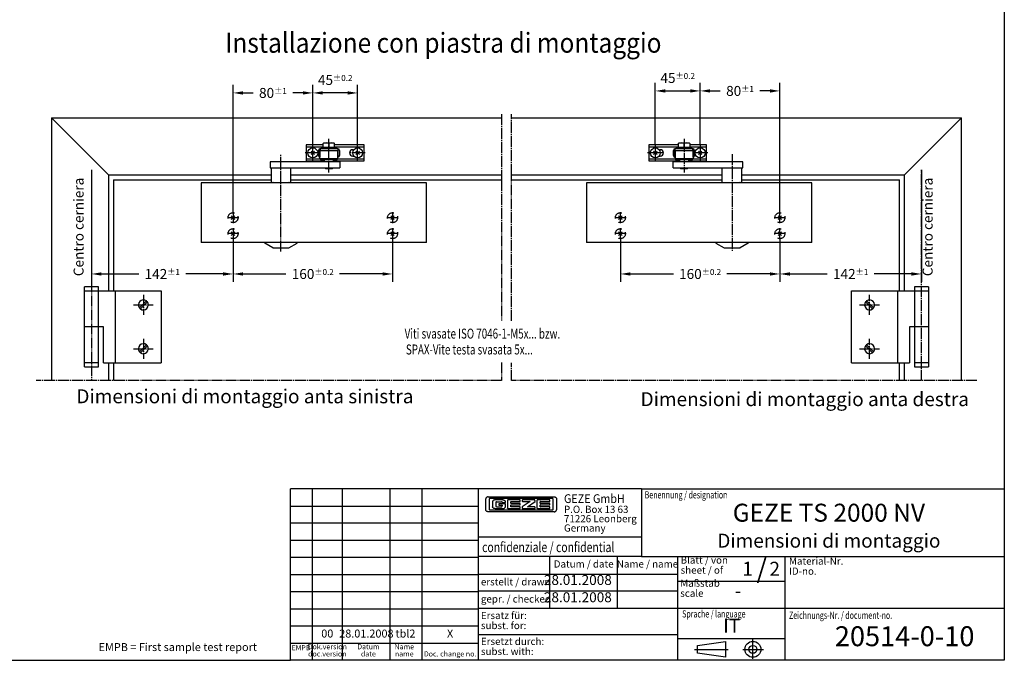
# Model space of a CAD drawing. Units: inches. Extents: x -973 to -563, y 5942 to 6228.
# Drawn here: x -810 to -563, y 5942 to 6103 of the extents above; entities that cross this region are included whole.
import ezdxf

# ---------------------------------------------------------------- set-up
doc = ezdxf.new("R2010")
doc.units = ezdxf.units.IN
for name, pattern in [('DASH_CENTER', [14, 11, -1, 1, -1]), ('DOT_CENTER', [14, 12, -1, 0, -1]), ('LONG_DASHED', [15, 10, -5])]:
    doc.linetypes.add(name, pattern=pattern)
doc.layers.add('1', color=7, linetype='Continuous')
doc.styles.add('CONVERTER_11', font='txt.shx', dxfattribs={"width": 0.9})
doc.styles.add('CONVERTER_13', font='txt.shx', dxfattribs={"width": 0.72})
doc.styles.add('CONVERTER_14', font='txt.shx', dxfattribs={"width": 0.765})
doc.styles.add('CONVERTER_15', font='txt.shx', dxfattribs={"width": 0.54})
doc.styles.add('CONVERTER_16', font='txt.shx', dxfattribs={"width": 0.666963})
doc.styles.add('CONVERTER_17', font='txt.shx', dxfattribs={"width": 0.81})
doc.dimstyles.new('ME10_DIM_10', dxfattribs={"dimtxt": 10, "dimasz": 10, "dimexe": 8, "dimexo": 0, "dimgap": 8, "dimtad": 1, "dimdsep": 46, "dimtxsty": 'CONVERTER_11', "dimsah": 1, "dimcen": 0.09, "dimclrd": 3, "dimclre": 3, "dimclrt": 3, "dimadec": 0, "dimazin": 0, "dimtol": 1, "dimtp": 1, "dimtm": 1, "dimtfac": 0.6, "dimtdec": 0, "dimtmove": 0, "dimatfit": 3, "dimfxl": 1, "dimtolj": 1, "dimtzin": 0, "dimarcsym": 0})
doc.dimstyles.new('ME10_DIM_12', dxfattribs={"dimtxt": 10, "dimasz": 10, "dimexe": 8, "dimexo": 0, "dimgap": 8, "dimtad": 1, "dimdsep": 46, "dimtxsty": 'CONVERTER_11', "dimsah": 1, "dimcen": 0.09, "dimclrd": 3, "dimclre": 3, "dimclrt": 3, "dimadec": 0, "dimazin": 0, "dimtol": 1, "dimtp": 1, "dimtm": 1, "dimtfac": 0.6, "dimtdec": 0, "dimtmove": 0, "dimatfit": 3, "dimfxl": 1, "dimtolj": 1, "dimtzin": 0, "dimarcsym": 0})
doc.dimstyles.new('ME10_DIM_13', dxfattribs={"dimtxt": 10, "dimasz": 10, "dimexe": 8, "dimexo": 0, "dimgap": 8, "dimtad": 1, "dimdsep": 46, "dimtxsty": 'CONVERTER_11', "dimsah": 1, "dimcen": 0.09, "dimclrd": 3, "dimclre": 3, "dimclrt": 3, "dimadec": 0, "dimazin": 0, "dimtol": 1, "dimtp": 0.2, "dimtm": 0.2, "dimtfac": 0.6, "dimtdec": 1, "dimtmove": 0, "dimatfit": 3, "dimfxl": 1, "dimtolj": 1, "dimtzin": 0, "dimarcsym": 0})
doc.dimstyles.new('ME10_DIM_14', dxfattribs={"dimtxt": 10, "dimasz": 10, "dimexe": 8, "dimexo": 0, "dimgap": 8, "dimtad": 1, "dimdsep": 46, "dimtxsty": 'CONVERTER_11', "dimsah": 1, "dimcen": 0.09, "dimclrd": 3, "dimclre": 3, "dimclrt": 3, "dimadec": 0, "dimazin": 0, "dimtol": 1, "dimtp": 1, "dimtm": 1, "dimtfac": 0.6, "dimtdec": 0, "dimtmove": 0, "dimatfit": 3, "dimfxl": 1, "dimtolj": 1, "dimtzin": 0, "dimarcsym": 0})
doc.dimstyles.new('ME10_DIM_15', dxfattribs={"dimtxt": 10, "dimasz": 10, "dimexe": 8, "dimexo": 0, "dimgap": 8, "dimtad": 1, "dimdsep": 46, "dimtxsty": 'CONVERTER_11', "dimsah": 1, "dimcen": 0.09, "dimclrd": 3, "dimclre": 3, "dimclrt": 3, "dimadec": 0, "dimazin": 0, "dimtol": 1, "dimtp": 0.2, "dimtm": 0.2, "dimtfac": 0.6, "dimtdec": 1, "dimtmove": 0, "dimatfit": 3, "dimfxl": 1, "dimtolj": 1, "dimtzin": 0, "dimarcsym": 0})
doc.dimstyles.new('ME10_DIM_16', dxfattribs={"dimtxt": 10, "dimasz": 10, "dimexe": 8, "dimexo": 0, "dimgap": 8, "dimtad": 1, "dimdsep": 46, "dimtxsty": 'CONVERTER_11', "dimsah": 1, "dimcen": 0.09, "dimclrd": 3, "dimclre": 3, "dimclrt": 3, "dimadec": 0, "dimazin": 0, "dimtol": 1, "dimtp": 1, "dimtm": 1, "dimtfac": 0.6, "dimtdec": 0, "dimtmove": 0, "dimatfit": 3, "dimfxl": 1, "dimtolj": 1, "dimtzin": 0, "dimarcsym": 0})
doc.dimstyles.new('ME10_DIM_17', dxfattribs={"dimtxt": 10, "dimasz": 10, "dimexe": 8, "dimexo": 0, "dimgap": 8, "dimtad": 1, "dimdsep": 46, "dimtxsty": 'CONVERTER_11', "dimsah": 1, "dimcen": 0.09, "dimclrd": 3, "dimclre": 3, "dimclrt": 3, "dimadec": 0, "dimazin": 0, "dimtol": 1, "dimtp": 0.2, "dimtm": 0.2, "dimtfac": 0.6, "dimtdec": 1, "dimtmove": 0, "dimatfit": 3, "dimfxl": 1, "dimtolj": 1, "dimtzin": 0, "dimarcsym": 0})

# ---------------------------------------------------------------- blocks, each defined once
blk = doc.blocks.new('a3kl', base_point=(-972.66, 5942.44))
at = {"color": 2, "linetype": 'Continuous'}
for p, q in [((-562.66, 6228.44), (-562.66, 5942.44)), ((-562.66, 5985.44), (-562.66, 5942.44)), ((-562.66, 5942.44), (-741.66, 5942.44))]:
    blk.add_line(p, q, dxfattribs=at)
at = {"color": 1, "linetype": 'Continuous'}
for p, q in [((-741.66, 5942.44), (-741.66, 5985.44)), ((-653.66, 5985.44), (-741.66, 5985.44)), ((-741.66, 5942.44), (-741.66, 5985.44)), ((-741.66, 5942.44), (-741.66, 5985.44)), ((-694.66, 5985.44), (-694.66, 5973.44)), ((-653.66, 5985.44), (-562.66, 5985.44)), ((-653.66, 5985.44), (-653.66, 5981.42)), ((-653.66, 5981.42), (-653.66, 5973.44)), ((-694.66, 5973.44), (-694.66, 5948.31)), ((-694.66, 5973.44), (-653.66, 5973.44)), ((-694.66, 5972.44), (-694.66, 5972.54)), ((-653.66, 5973.44), (-653.66, 5968.44)), ((-653.66, 5968.44), (-694.66, 5968.44)), ((-653.66, 5968.44), (-644.66, 5968.44)), ((-644.66, 5968.44), (-644.66, 5947.94)), ((-644.66, 5968.44), (-562.66, 5968.44)), ((-617.66, 5947.94), (-617.66, 5968.44)), ((-644.66, 5962.28), (-617.66, 5962.28)), ((-676.66, 5955.44), (-694.66, 5955.44)), ((-659.66, 5955.44), (-676.66, 5955.44)), ((-644.66, 5955.44), (-659.66, 5955.44)), ((-617.66, 5955.41), (-644.66, 5955.41)), ((-562.66, 5955.44), (-617.66, 5955.44)), ((-694.66, 5948.31), (-694.66, 5942.44)), ((-644.66, 5947.94), (-644.66, 5942.44)), ((-617.66, 5942.44), (-617.66, 5947.94))]:
    blk.add_line(p, q, dxfattribs=at)
at = {"color": 3, "linetype": 'Continuous'}
for p, q in [((-736.16, 5942.44), (-736.16, 5985.44)), ((-728.66, 5942.44), (-728.66, 5985.44)), ((-716.66, 5942.44), (-716.66, 5985.44)), ((-708.66, 5942.44), (-708.66, 5985.44)), ((-741.66, 5981.14), (-694.66, 5981.14)), ((-694.66, 5976.84), (-741.66, 5976.84)), ((-741.66, 5972.54), (-694.66, 5972.54)), ((-694.66, 5968.24), (-741.66, 5968.24)), ((-676.66, 5955.44), (-676.66, 5968.44)), ((-659.66, 5955.44), (-659.66, 5968.44)), ((-741.66, 5963.94), (-694.66, 5963.94)), ((-694.66, 5964.04), (-644.66, 5964.04)), ((-694.66, 5959.64), (-741.66, 5959.64)), ((-644.66, 5959.74), (-694.66, 5959.74)), ((-741.66, 5955.34), (-694.66, 5955.34)), ((-694.66, 5951.04), (-741.66, 5951.04)), ((-694.66, 5948.94), (-644.66, 5948.94))]:
    blk.add_line(p, q, dxfattribs=at)
at = {"color": 7, "linetype": 'Continuous'}
for p, q in [((-692.68, 5980.17), (-692.68, 5982.98)), ((-692.08, 5983.45), (-675.59, 5983.45)), ((-691.83, 5982.89), (-691.83, 5980.26)), ((-675.97, 5983.02), (-691.69, 5983.02)), ((-691, 5982.19), (-691, 5980.95)), ((-688.41, 5982.66), (-690.39, 5982.66)), ((-690.15, 5982.09), (-690.15, 5981.1)), ((-690.01, 5982.22), (-688.74, 5982.22)), ((-687.8, 5981.71), (-689.41, 5981.71)), ((-689.41, 5981.71), (-689.41, 5981.37)), ((-689.41, 5981.37), (-688.66, 5981.37)), ((-688.6, 5982.09), (-688.6, 5982.01)), ((-688.6, 5982.01), (-687.8, 5982.01)), ((-688.6, 5981.31), (-688.6, 5981.2)), ((-687.8, 5982.01), (-687.8, 5982.19)), ((-687.8, 5980.95), (-687.8, 5981.71)), ((-687.3, 5982.53), (-687.3, 5980.63)), ((-684.08, 5982.66), (-687.16, 5982.66)), ((-686.45, 5981.82), (-686.45, 5982.22)), ((-686.45, 5980.96), (-686.45, 5981.37)), ((-686.39, 5982.28), (-684.08, 5982.28)), ((-684.08, 5981.76), (-686.39, 5981.76)), ((-686.39, 5981.42), (-684.08, 5981.42)), ((-684.08, 5982.28), (-684.08, 5982.66)), ((-684.08, 5981.42), (-684.08, 5981.76)), ((-683.56, 5982.61), (-683.56, 5982.33)), ((-681.62, 5982.28), (-683.56, 5980.96)), ((-680.5, 5982.66), (-683.5, 5982.66)), ((-683.5, 5982.28), (-681.62, 5982.28)), ((-682.26, 5980.91), (-680.36, 5982.23)), ((-680.36, 5982.23), (-680.36, 5982.52)), ((-679.88, 5982.53), (-679.88, 5980.63)), ((-676.67, 5982.66), (-679.75, 5982.66)), ((-679.04, 5981.82), (-679.04, 5982.22)), ((-679.04, 5980.96), (-679.04, 5981.37)), ((-678.98, 5982.28), (-676.67, 5982.28)), ((-676.67, 5981.76), (-678.98, 5981.76)), ((-678.98, 5981.42), (-676.67, 5981.42)), ((-676.67, 5982.28), (-676.67, 5982.66)), ((-676.67, 5981.42), (-676.67, 5981.76)), ((-675.84, 5980.26), (-675.84, 5982.89)), ((-674.98, 5982.98), (-674.98, 5980.17)), ((-675.59, 5979.7), (-692.08, 5979.7)), ((-675.97, 5980.13), (-691.69, 5980.13)), ((-690.39, 5980.49), (-688.41, 5980.49)), ((-690.01, 5980.96), (-688.73, 5980.96)), ((-687.16, 5980.49), (-684.08, 5980.49)), ((-684.08, 5980.91), (-686.39, 5980.91)), ((-684.08, 5980.49), (-684.08, 5980.91)), ((-683.56, 5980.96), (-683.56, 5980.55)), ((-683.5, 5980.49), (-680.42, 5980.49)), ((-680.42, 5980.91), (-682.26, 5980.91)), ((-680.36, 5980.55), (-680.36, 5980.85)), ((-679.75, 5980.49), (-676.67, 5980.49)), ((-676.67, 5980.91), (-678.98, 5980.91)), ((-676.67, 5980.49), (-676.67, 5980.91))]:
    blk.add_line(p, q, dxfattribs=at)
at = {"color": 4, "linetype": 'Continuous'}
blk.add_line((-741.66, 5946.74), (-694.66, 5946.74), dxfattribs=at)
at = {"color": 7, "linetype": 'Continuous'}
for centre, radius, start, end in [((-691.69, 5982.89), 0.137, 90, 180), ((-688.66, 5981.31), 0.0595, 1.3124, 90), ((-686.39, 5982.22), 0.0569, 89.1879, 179.4434), ((-686.39, 5981.82), 0.0569, -179.4434, -89.1879), ((-686.39, 5981.36), 0.0569, 89.1879, 179.4434), ((-683.5, 5982.61), 0.0577, 90, 180), ((-683.5, 5982.33), 0.0577, 180, -90), ((-678.98, 5982.22), 0.0569, 89.1879, 179.4434), ((-678.98, 5981.82), 0.0569, -179.4434, -89.1879), ((-678.98, 5981.36), 0.0569, 89.1879, 179.4434), ((-675.97, 5982.89), 0.137, 0, 90), ((-691.69, 5980.26), 0.137, 180, -90), ((-686.39, 5980.96), 0.0569, -179.4434, -89.1879), ((-683.5, 5980.55), 0.0576, -179.9277, -89.9277), ((-680.42, 5980.85), 0.0576, 0.0723, 90.0723), ((-680.42, 5980.55), 0.0576, -90.0723, -0.0723), ((-678.98, 5980.96), 0.0569, -179.4434, -89.1879), ((-675.97, 5980.26), 0.137, -90, 0)]:
    blk.add_arc(centre, radius, start, end, dxfattribs=at)
for points in [[(-692.08, 5983.45), (-692.23, 5983.43), (-692.39, 5983.38), (-692.51, 5983.31), (-692.6, 5983.21), (-692.66, 5983.1), (-692.68, 5982.98)], [(-690.39, 5982.66), (-690.54, 5982.65), (-690.68, 5982.61), (-690.81, 5982.54), (-690.91, 5982.44), (-690.97, 5982.33), (-691, 5982.19)], [(-690.01, 5982.22), (-690.04, 5982.22), (-690.08, 5982.21), (-690.11, 5982.19), (-690.13, 5982.16), (-690.15, 5982.13), (-690.15, 5982.09)], [(-688.6, 5982.09), (-688.6, 5982.12), (-688.61, 5982.15), (-688.63, 5982.18), (-688.66, 5982.2), (-688.69, 5982.22), (-688.74, 5982.22)], [(-688.73, 5980.96), (-688.7, 5980.97), (-688.66, 5980.98), (-688.64, 5981), (-688.61, 5981.03), (-688.61, 5981.06), (-688.6, 5981.11), (-688.6, 5981.2)], [(-688.41, 5982.66), (-688.27, 5982.65), (-688.12, 5982.61), (-688, 5982.54), (-687.9, 5982.44), (-687.83, 5982.33), (-687.8, 5982.19)], [(-687.16, 5982.66), (-687.2, 5982.66), (-687.23, 5982.64), (-687.26, 5982.62), (-687.28, 5982.59), (-687.29, 5982.56), (-687.3, 5982.53)], [(-680.36, 5982.52), (-680.37, 5982.56), (-680.38, 5982.59), (-680.4, 5982.62), (-680.43, 5982.64), (-680.46, 5982.66), (-680.5, 5982.66)], [(-679.75, 5982.66), (-679.78, 5982.66), (-679.82, 5982.64), (-679.85, 5982.62), (-679.87, 5982.59), (-679.88, 5982.56), (-679.88, 5982.53)], [(-675.59, 5983.45), (-675.43, 5983.43), (-675.28, 5983.38), (-675.16, 5983.31), (-675.06, 5983.21), (-675, 5983.1), (-674.98, 5982.98)], [(-692.08, 5979.7), (-692.23, 5979.72), (-692.39, 5979.77), (-692.51, 5979.84), (-692.6, 5979.94), (-692.66, 5980.05), (-692.68, 5980.17)], [(-690.39, 5980.49), (-690.54, 5980.5), (-690.68, 5980.54), (-690.81, 5980.61), (-690.91, 5980.71), (-690.97, 5980.82), (-691, 5980.95)], [(-690.01, 5980.96), (-690.04, 5980.97), (-690.08, 5980.98), (-690.11, 5981), (-690.13, 5981.03), (-690.15, 5981.06), (-690.15, 5981.1)], [(-688.41, 5980.49), (-688.27, 5980.5), (-688.12, 5980.54), (-688, 5980.61), (-687.9, 5980.71), (-687.83, 5980.82), (-687.8, 5980.95)], [(-687.16, 5980.49), (-687.2, 5980.5), (-687.23, 5980.51), (-687.26, 5980.53), (-687.28, 5980.56), (-687.29, 5980.59), (-687.3, 5980.63)], [(-679.75, 5980.49), (-679.78, 5980.5), (-679.82, 5980.51), (-679.85, 5980.53), (-679.87, 5980.56), (-679.88, 5980.59), (-679.88, 5980.63)], [(-675.59, 5979.7), (-675.43, 5979.72), (-675.28, 5979.77), (-675.16, 5979.84), (-675.06, 5979.94), (-675, 5980.05), (-674.98, 5980.17)]]:
    blk.add_spline(points, degree=3, dxfattribs=at)
at = {"layer": '1', "color": 1, "linetype": 'Continuous'}
blk.add_line((-644.66, 5947.94), (-617.66, 5947.94), dxfattribs=at)
at = {"layer": '1', "color": 4, "linetype": 'Continuous'}
for p, q in [((-639.62, 5946.19), (-632.62, 5947.19)), ((-632.62, 5947.19), (-632.62, 5943.19)), ((-639.62, 5944.19), (-639.62, 5946.19)), ((-632.62, 5943.19), (-639.62, 5944.19))]:
    blk.add_line(p, q, dxfattribs=at)
at = {"layer": '1', "color": 7, "linetype": 'DOT_CENTER'}
for p, q in [((-625.72, 5942.77), (-625.72, 5947.65)), ((-640.34, 5945.19), (-631.94, 5945.19)), ((-628.23, 5945.19), (-623.08, 5945.19))]:
    blk.add_line(p, q, dxfattribs=at)
at = {"layer": '1', "color": 2, "linetype": 'Continuous'}
blk.add_line((-972.66, 5942.44), (-741.66, 5942.44), dxfattribs=at)
at = {"layer": '1', "color": 4, "linetype": 'Continuous'}
for radius in [2, 1]:
    blk.add_circle((-625.72, 5945.19), radius, dxfattribs=at)
at = {"color": 4}
for s, height, style, width, p in [('GEZE GmbH', 2.2, 'CONVERTER_11', 0.9, (-673.1, 5981.89)), ('confidenziale / confidential', 2.5, 'CONVERTER_14', 0.765, (-693.63, 5969.58))]:
    blk.add_text(s, height=height, dxfattribs=dict(at, style=style, width=width)).set_placement(p)
at = {"color": 3, "style": 'CONVERTER_13', "width": 0.72}
for s, p in [('Benennung / designation', (-652.86, 5983.04)), ('Sprache / language', (-643.46, 5953.18)), ('Zeichnungs-Nr. / document-no.', (-616.66, 5952.84))]:
    blk.add_text(s, height=1.8, dxfattribs=at).set_placement(p)
at = {"color": 3}
for s, insert, char_height, attachment_point, line_spacing_factor, style in [('P.O. Box 13 63\\P71226 Leonberg\\PGermany', (-673.1, 5974.16), 1.8, 7, 0.780312, 'CONVERTER_13'), ('Datum / date', (-668.16, 5965.14), 1.8, 8, 0.90036, 'CONVERTER_16'), ('Name / name', (-652.16, 5965.14), 1.8, 8, 0.90036, 'CONVERTER_16'), ('Blatt / von\\Psheet / of', (-643.84, 5963.6), 1.8, 7, 0.840336, 'CONVERTER_13'), ('Material-Nr.\\PID-no.', (-616.66, 5963.34), 1.8, 7, 0.840336, 'CONVERTER_13'), ('28.01.2008', (-669.62, 5962.26), 2.5, 5, 1.020408, 'CONVERTER_15'), ('erstellt / drawn', (-693.93, 5961.89), 1.8, 4, 0.90036, 'CONVERTER_13'), ('Maßstab\\Pscale', (-643.94, 5957.8), 1.8, 7, 0.840336, 'CONVERTER_13'), ('28.01.2008', (-669.62, 5957.93), 2.5, 5, 1.020408, 'CONVERTER_15'), ('gepr. / checked', (-693.93, 5957.59), 1.8, 4, 0.90036, 'CONVERTER_13'), ('Ersatz für:\\Psubst. for:', (-693.93, 5952.19), 1.8, 4, 0.840336, 'CONVERTER_13'), ('Ersetzt durch:\\Psubst. with:', (-693.93, 5945.69), 1.8, 4, 0.840336, 'CONVERTER_13')]:
    blk.add_mtext(s, dxfattribs=dict(at, insert=insert, char_height=char_height, attachment_point=attachment_point, line_spacing_factor=line_spacing_factor, style=style))
at = {"color": 1, "attachment_point": 5, "line_spacing_factor": 1.020408, "style": 'CONVERTER_13'}
for s, insert, char_height in [('GEZE TS 2000 NV', (-606.66, 5978.88), 4.5), ('20514-0-10', (-587.66, 5947.83), 5)]:
    blk.add_mtext(s, dxfattribs=dict(at, insert=insert, char_height=char_height))
at = {"color": 4, "attachment_point": 5, "line_spacing_factor": 1.020408}
for s, insert, char_height, style in [('Dimensioni di montaggio', (-606.66, 5971.99), 3.5, 'CONVERTER_13'), ('1', (-627.04, 5964.94), 3.5, 'CONVERTER_11'), ('/', (-623.46, 5964.94), 5, 'CONVERTER_11'), ('2', (-620.24, 5964.94), 3.5, 'CONVERTER_11'), ('IT', (-631.04, 5950.64), 3.5, 'CONVERTER_11')]:
    blk.add_mtext(s, dxfattribs=dict(at, insert=insert, char_height=char_height, style=style))
at = {"color": 7}
for s, insert, char_height, attachment_point, line_spacing_factor, style in [('00', (-732.46, 5948.89), 2, 5, 1.020408, 'CONVERTER_11'), ('28.01.2008', (-722.66, 5948.89), 2, 5, 1.020408, 'CONVERTER_15'), ('tbl2', (-712.86, 5948.89), 2, 5, 1.020408, 'CONVERTER_13'), ('X', (-701.66, 5948.89), 2, 5, 1.020408, 'CONVERTER_11'), ('Dok.version', (-732.46, 5944.8), 1.3, 8, 0.720288, 'CONVERTER_15'), ('EMPB', (-739.06, 5944.55), 1.3, 8, 0.720288, 'CONVERTER_13'), ('doc.version', (-732.46, 5943), 1.3, 8, 0.720288, 'CONVERTER_15'), ('Datum', (-722.16, 5944.8), 1.3, 8, 0.720288, 'CONVERTER_13'), ('date', (-722.16, 5943), 1.3, 8, 0.720288, 'CONVERTER_13'), ('Name', (-713.16, 5944.8), 1.3, 8, 0.720288, 'CONVERTER_13'), ('name', (-713.16, 5943), 1.3, 8, 0.720288, 'CONVERTER_13'), ('Doc. change no.', (-701.66, 5943), 1.3, 8, 0.720288, 'CONVERTER_13')]:
    blk.add_mtext(s, dxfattribs=dict(at, insert=insert, char_height=char_height, attachment_point=attachment_point, line_spacing_factor=line_spacing_factor, style=style))
at = {"layer": '1', "color": 4, "style": 'CONVERTER_11', "width": 0.9}
blk.add_text('-', height=3.5, dxfattribs=at).set_placement((-630.2, 5958.11))
at = {"layer": '1', "color": 7, "insert": (-769.96, 5945.5), "char_height": 2, "attachment_point": 5, "line_spacing_factor": 1.020408, "style": 'CONVERTER_11'}
blk.add_mtext('EMPB = First sample test report', dxfattribs=at)
blk = doc.blocks.new('rahmen', base_point=(-972.66, 5942.44))
at = {"layer": '1'}
blk.add_blockref('a3kl', (-972.66, 5942.44), dxfattribs=at)
blk = doc.blocks.new('*D74')
at = {"layer": '1', "color": 3, "lineweight": -2, "transparency": 16777216}
for p, q in [((-2555.77, 24286.5), (-2555.77, 24349)), ((-2545.77, 24341), (-2535.62, 24341)), ((-2485.77, 24341), (-2495.92, 24341)), ((-2475.77, 24219.33), (-2475.77, 24349))]:
    blk.add_line(p, q, dxfattribs=at)
at = {"layer": '1', "color": 3, "transparency": 16777216}
for points in [[(-2545.77, 24342.67), (-2545.77, 24339.33), (-2555.77, 24341)], [(-2485.77, 24342.67), (-2485.77, 24339.33), (-2475.77, 24341)]]:
    blk.add_solid(points, dxfattribs=at)
at = {"layer": 'Defpoints', "color": 0, "transparency": 16777216}
for p in [(-2475.77, 24341), (-2555.77, 24286.5), (-2475.77, 24219.33)]:
    blk.add_point(p, dxfattribs=at)
at = {"layer": '1', "color": 3, "transparency": 16777216, "insert": (-2515.77, 24341), "char_height": 10, "attachment_point": 5, "rotation": 0.00014, "style": 'CONVERTER_11'}
blk.add_mtext('\\A1;80{\\H6;±1}', dxfattribs=at)
blk = doc.blocks.new('*D67')
at = {"layer": '1', "color": 3, "lineweight": -2, "transparency": 16777216}
for p, q in [((-2600.77, 24286.5), (-2600.77, 24349)), ((-2590.77, 24341), (-2565.77, 24341)), ((-2555.77, 24286.5), (-2555.77, 24349))]:
    blk.add_line(p, q, dxfattribs=at)
at = {"layer": '1', "color": 3, "transparency": 16777216}
for points in [[(-2590.77, 24342.67), (-2590.77, 24339.33), (-2600.77, 24341)], [(-2565.77, 24342.67), (-2565.77, 24339.33), (-2555.77, 24341)]]:
    blk.add_solid(points, dxfattribs=at)
at = {"layer": 'Defpoints', "color": 0, "transparency": 16777216}
for p in [(-2555.77, 24341), (-2600.77, 24286.5), (-2555.77, 24286.5)]:
    blk.add_point(p, dxfattribs=at)
at = {"layer": '1', "color": 3, "transparency": 16777216, "insert": (-2578.27, 24354), "char_height": 10, "attachment_point": 5, "style": 'CONVERTER_11'}
blk.add_mtext('\\A1;45{\\H6;±0.2}', dxfattribs=at)
blk = doc.blocks.new('*D68')
at = {"layer": '1', "color": 3, "lineweight": -2, "transparency": 16777216}
for p, q in [((-2333.77, 24261.68), (-2333.77, 24149.36)), ((-2475.77, 24192.33), (-2475.77, 24149.36)), ((-2465.77, 24157.36), (-2428.37, 24157.36)), ((-2343.77, 24157.36), (-2381.17, 24157.36))]:
    blk.add_line(p, q, dxfattribs=at)
at = {"layer": '1', "color": 3, "transparency": 16777216}
for points in [[(-2465.77, 24159.03), (-2465.77, 24155.7), (-2475.77, 24157.36)], [(-2343.77, 24159.03), (-2343.77, 24155.7), (-2333.77, 24157.36)]]:
    blk.add_solid(points, dxfattribs=at)
at = {"layer": 'Defpoints', "color": 0, "transparency": 16777216}
for p in [(-2333.77, 24261.68), (-2475.77, 24192.33), (-2333.77, 24157.36)]:
    blk.add_point(p, dxfattribs=at)
at = {"layer": '1', "color": 3, "transparency": 16777216, "insert": (-2404.77, 24157.36), "char_height": 10, "attachment_point": 5, "rotation": 0.00014, "style": 'CONVERTER_11'}
blk.add_mtext('\\A1;142{\\H6;±1}', dxfattribs=at)
blk = doc.blocks.new('*D69')
at = {"layer": '1', "color": 3, "lineweight": -2, "transparency": 16777216}
for p, q in [((-2635.77, 24192.33), (-2635.77, 24149.36)), ((-2475.77, 24192.33), (-2475.77, 24149.36)), ((-2625.77, 24157.36), (-2582.67, 24157.36)), ((-2485.77, 24157.36), (-2528.87, 24157.36))]:
    blk.add_line(p, q, dxfattribs=at)
at = {"layer": '1', "color": 3, "transparency": 16777216}
for points in [[(-2625.77, 24159.03), (-2625.77, 24155.7), (-2635.77, 24157.36)], [(-2485.77, 24159.03), (-2485.77, 24155.7), (-2475.77, 24157.36)]]:
    blk.add_solid(points, dxfattribs=at)
at = {"layer": 'Defpoints', "color": 0, "transparency": 16777216}
for p in [(-2635.77, 24192.33), (-2475.77, 24192.33), (-2635.77, 24157.36)]:
    blk.add_point(p, dxfattribs=at)
at = {"layer": '1', "color": 3, "transparency": 16777216, "insert": (-2555.77, 24157.36), "char_height": 10, "attachment_point": 5, "rotation": 0.00014, "style": 'CONVERTER_11'}
blk.add_mtext('\\A1;160{\\H6;±0.2}', dxfattribs=at)
blk = doc.blocks.new('*D70')
at = {"layer": '1', "color": 3, "lineweight": -2, "transparency": 16777216}
for p, q in [((-3024.37, 24219.33), (-3024.37, 24347)), ((-2944.37, 24286.5), (-2944.37, 24347)), ((-3014.37, 24339), (-3004.22, 24339)), ((-2954.37, 24339), (-2964.52, 24339))]:
    blk.add_line(p, q, dxfattribs=at)
at = {"layer": '1', "color": 3, "transparency": 16777216}
for points in [[(-3014.37, 24340.67), (-3014.37, 24337.33), (-3024.37, 24339)], [(-2954.37, 24340.67), (-2954.37, 24337.33), (-2944.37, 24339)]]:
    blk.add_solid(points, dxfattribs=at)
at = {"layer": 'Defpoints', "color": 0, "transparency": 16777216}
for p in [(-3024.37, 24339), (-2944.37, 24286.5), (-3024.37, 24219.33)]:
    blk.add_point(p, dxfattribs=at)
at = {"layer": '1', "color": 3, "transparency": 16777216, "insert": (-2984.37, 24339), "char_height": 10, "attachment_point": 5, "rotation": 0.00014, "style": 'CONVERTER_11'}
blk.add_mtext('\\A1;80{\\H6;±1}', dxfattribs=at)
blk = doc.blocks.new('*D71')
at = {"layer": '1', "color": 3, "lineweight": -2, "transparency": 16777216}
for p, q in [((-2944.37, 24286.5), (-2944.37, 24347)), ((-2899.37, 24286.5), (-2899.37, 24347)), ((-2909.37, 24339), (-2934.37, 24339))]:
    blk.add_line(p, q, dxfattribs=at)
at = {"layer": '1', "color": 3, "transparency": 16777216}
for points in [[(-2934.37, 24340.67), (-2934.37, 24337.33), (-2944.37, 24339)], [(-2909.37, 24340.67), (-2909.37, 24337.33), (-2899.37, 24339)]]:
    blk.add_solid(points, dxfattribs=at)
at = {"layer": 'Defpoints', "color": 0, "transparency": 16777216}
for p in [(-2944.37, 24339), (-2944.37, 24286.5), (-2899.37, 24286.5)]:
    blk.add_point(p, dxfattribs=at)
at = {"layer": '1', "color": 3, "transparency": 16777216, "insert": (-2921.87, 24352), "char_height": 10, "attachment_point": 5, "style": 'CONVERTER_11'}
blk.add_mtext('\\A1;45{\\H6;±0.2}', dxfattribs=at)
blk = doc.blocks.new('*D72')
at = {"layer": '1', "color": 3, "lineweight": -2, "transparency": 16777216}
for p, q in [((-3166.37, 24261.68), (-3166.37, 24149.36)), ((-3024.37, 24192.33), (-3024.37, 24149.36)), ((-3156.37, 24157.36), (-3118.97, 24157.36)), ((-3034.37, 24157.36), (-3071.77, 24157.36))]:
    blk.add_line(p, q, dxfattribs=at)
at = {"layer": '1', "color": 3, "transparency": 16777216}
for points in [[(-3156.37, 24159.03), (-3156.37, 24155.7), (-3166.37, 24157.36)], [(-3034.37, 24159.03), (-3034.37, 24155.7), (-3024.37, 24157.36)]]:
    blk.add_solid(points, dxfattribs=at)
at = {"layer": 'Defpoints', "color": 0, "transparency": 16777216}
for p in [(-3166.37, 24261.68), (-3024.37, 24192.33), (-3166.37, 24157.36)]:
    blk.add_point(p, dxfattribs=at)
at = {"layer": '1', "color": 3, "transparency": 16777216, "insert": (-3095.37, 24157.36), "char_height": 10, "attachment_point": 5, "rotation": 0.00014, "style": 'CONVERTER_11'}
blk.add_mtext('\\A1;142{\\H6;±1}', dxfattribs=at)
blk = doc.blocks.new('*D73')
at = {"layer": '1', "color": 3, "lineweight": -2, "transparency": 16777216}
for p, q in [((-3024.37, 24192.33), (-3024.37, 24149.36)), ((-2864.37, 24192.33), (-2864.37, 24149.36)), ((-3014.37, 24157.36), (-2971.27, 24157.36)), ((-2874.37, 24157.36), (-2917.47, 24157.36))]:
    blk.add_line(p, q, dxfattribs=at)
at = {"layer": '1', "color": 3, "transparency": 16777216}
for points in [[(-3014.37, 24159.03), (-3014.37, 24155.7), (-3024.37, 24157.36)], [(-2874.37, 24159.03), (-2874.37, 24155.7), (-2864.37, 24157.36)]]:
    blk.add_solid(points, dxfattribs=at)
at = {"layer": 'Defpoints', "color": 0, "transparency": 16777216}
for p in [(-3024.37, 24192.33), (-2864.37, 24192.33), (-3024.37, 24157.36)]:
    blk.add_point(p, dxfattribs=at)
at = {"layer": '1', "color": 3, "transparency": 16777216, "insert": (-2944.37, 24157.36), "char_height": 10, "attachment_point": 5, "rotation": 0.00014, "style": 'CONVERTER_11'}
blk.add_mtext('\\A1;160{\\H6;±0.2}', dxfattribs=at)
blk = doc.blocks.new('AM_MP__2', base_point=(141.519, 6080.075))
at = {"color": 3, "linetype": 'Continuous'}
for p, q in [((-3149.367, 24256.834), (-3206.533, 24314.001)), ((-3206.533, 24314.001), (-2755.067, 24314.001)), ((-3206.533, 24314.001), (-3206.533, 24050.334)), ((-2745.066, 24314.001), (-2293.6, 24314.001)), ((-2293.6, 24314.001), (-2350.766, 24256.834)), ((-2293.6, 24050.334), (-2293.6, 24314.001)), ((-2942.599, 24280.602), (-2946.135, 24277.066)), ((-2942.6, 24277.066), (-2946.135, 24280.602)), ((-2897.599, 24280.602), (-2901.135, 24277.066)), ((-2897.6, 24277.066), (-2901.135, 24280.602)), ((-2598.998, 24280.602), (-2602.533, 24277.066)), ((-2598.998, 24277.066), (-2602.533, 24280.602)), ((-2553.998, 24280.602), (-2557.533, 24277.066)), ((-2553.998, 24277.066), (-2557.533, 24280.602)), ((-2919.779, 24272.224), (-2936.636, 24272.224)), ((-2563.497, 24272.224), (-2580.354, 24272.224)), ((-3149.367, 24256.834), (-2986.28, 24256.834)), ((-3149.367, 24256.834), (-3149.367, 24140.334)), ((-3144.367, 24251.834), (-2986.28, 24251.834)), ((-3144.367, 24251.834), (-3144.367, 24140.334)), ((-2966.255, 24256.834), (-2755.066, 24256.834)), ((-2966.255, 24251.834), (-2755.066, 24251.834)), ((-2745.066, 24256.834), (-2533.878, 24256.834)), ((-2745.066, 24251.834), (-2533.878, 24251.834)), ((-2513.853, 24256.834), (-2350.766, 24256.834)), ((-2513.853, 24251.834), (-2355.766, 24251.834)), ((-2355.766, 24140.334), (-2355.766, 24251.834)), ((-2350.766, 24140.334), (-2350.766, 24256.834)), ((-3022.6, 24212.066), (-3026.135, 24215.602)), ((-3022.599, 24215.602), (-3026.135, 24212.066)), ((-2862.6, 24212.066), (-2866.135, 24215.602)), ((-2862.599, 24215.602), (-2866.135, 24212.066)), ((-2633.998, 24212.066), (-2637.533, 24215.602)), ((-2633.998, 24215.602), (-2637.533, 24212.066)), ((-2473.998, 24212.066), (-2477.533, 24215.602)), ((-2473.998, 24215.602), (-2477.533, 24212.066)), ((-3022.6, 24196.066), (-3026.135, 24199.602)), ((-3022.599, 24199.602), (-3026.135, 24196.066)), ((-2862.6, 24196.066), (-2866.135, 24199.602)), ((-2862.599, 24199.602), (-2866.135, 24196.066)), ((-2633.998, 24196.066), (-2637.533, 24199.602)), ((-2633.998, 24199.602), (-2637.533, 24196.066)), ((-2473.998, 24196.066), (-2477.533, 24199.602)), ((-2473.998, 24199.602), (-2477.533, 24196.066)), ((-3149.367, 24068.334), (-3149.367, 24050.334)), ((-3144.367, 24068.334), (-3144.367, 24050.334)), ((-2355.766, 24050.334), (-2355.766, 24068.334)), ((-2350.766, 24050.334), (-2350.766, 24068.334))]:
    blk.add_line(p, q, dxfattribs=at)
at = {"color": 3, "linetype": 'DASH_CENTER'}
for p, q in [((-2755.066, 24317.801), (-2755.066, 24256.834)), ((-2745.066, 24256.834), (-2745.066, 24317.801)), ((-2928.207, 24259.101), (-2928.207, 24292.851)), ((-2571.925, 24292.851), (-2571.925, 24259.101)), ((-2976.367, 24179.834), (-2976.367, 24277.565)), ((-2523.766, 24277.565), (-2523.766, 24179.834)), ((-3166.367, 24261.684), (-3166.367, 24050.334)), ((-2333.766, 24050.334), (-2333.766, 24261.684)), ((-2755.066, 24256.834), (-2755.066, 24251.834)), ((-2755.066, 24251.834), (-2755.066, 24110.644)), ((-2745.066, 24251.834), (-2745.066, 24256.834)), ((-2745.066, 24110.237), (-2745.066, 24251.834)), ((-3114.367, 24136.334), (-3114.367, 24116.334)), ((-2385.766, 24116.334), (-2385.766, 24136.334)), ((-3124.367, 24126.334), (-3104.367, 24126.334)), ((-2395.766, 24126.334), (-2375.766, 24126.334)), ((-3114.367, 24092.334), (-3114.367, 24072.334)), ((-2385.766, 24072.334), (-2385.766, 24092.334)), ((-3124.367, 24082.334), (-3104.367, 24082.334)), ((-2395.766, 24082.334), (-2375.766, 24082.334)), ((-2755.066, 24068.669), (-2755.066, 24050.334)), ((-2745.066, 24050.334), (-2745.066, 24068.262)), ((-2755.066, 24050.334), (-3222.034, 24050.334)), ((-2278.099, 24050.334), (-2745.066, 24050.334))]:
    blk.add_line(p, q, dxfattribs=at)
at = {"color": 4, "linetype": 'Continuous'}
for p, q in [((-2938.82, 24281.375), (-2938.82, 24276.168)), ((-2937.319, 24282.876), (-2937.319, 24274.666)), ((-2919.096, 24282.876), (-2937.319, 24282.876)), ((-2937.319, 24281.375), (-2919.096, 24281.375)), ((-2937.219, 24280.874), (-2936.93, 24281.375)), ((-2919.196, 24280.874), (-2937.219, 24280.874)), ((-2937.219, 24272.807), (-2937.219, 24280.874)), ((-2936.993, 24282.876), (-2936.993, 24281.375)), ((-2935.717, 24284.66), (-2933.965, 24284.813)), ((-2933.965, 24284.66), (-2935.717, 24284.66)), ((-2935.717, 24282.876), (-2935.717, 24284.66)), ((-2934.966, 24283.627), (-2933.965, 24284.629)), ((-2934.966, 24283.627), (-2921.449, 24283.627)), ((-2934.966, 24282.876), (-2934.966, 24283.627)), ((-2933.214, 24288.884), (-2933.965, 24288.113)), ((-2933.965, 24284.629), (-2933.965, 24288.113)), ((-2933.965, 24284.629), (-2922.45, 24284.629)), ((-2933.214, 24288.884), (-2923.201, 24288.884)), ((-2928.207, 24288.113), (-2928.207, 24284.629)), ((-2923.201, 24288.884), (-2922.45, 24288.113)), ((-2922.451, 24284.813), (-2920.698, 24284.66)), ((-2922.45, 24284.629), (-2922.45, 24288.113)), ((-2920.698, 24284.66), (-2922.45, 24284.66)), ((-2921.449, 24283.627), (-2922.45, 24284.629)), ((-2921.449, 24283.627), (-2921.449, 24282.876)), ((-2920.698, 24284.66), (-2920.698, 24282.876)), ((-2919.196, 24280.874), (-2919.485, 24281.375)), ((-2919.421, 24282.876), (-2919.421, 24281.375)), ((-2919.196, 24272.807), (-2919.196, 24280.874)), ((-2919.096, 24282.876), (-2919.096, 24274.666)), ((-2917.594, 24281.375), (-2917.594, 24276.168)), ((-2582.539, 24276.168), (-2582.539, 24281.375)), ((-2562.814, 24282.876), (-2581.037, 24282.876)), ((-2581.037, 24274.666), (-2581.037, 24282.876)), ((-2581.036, 24281.375), (-2562.814, 24281.375)), ((-2580.647, 24281.375), (-2580.936, 24280.874)), ((-2580.936, 24280.874), (-2580.936, 24272.807)), ((-2562.914, 24280.874), (-2580.936, 24280.874)), ((-2580.711, 24281.375), (-2580.711, 24282.876)), ((-2579.435, 24284.66), (-2577.682, 24284.813)), ((-2579.435, 24282.876), (-2579.435, 24284.66)), ((-2577.683, 24284.66), (-2579.435, 24284.66)), ((-2577.683, 24284.629), (-2578.684, 24283.627)), ((-2578.684, 24283.627), (-2565.167, 24283.627)), ((-2578.684, 24282.876), (-2578.684, 24283.627)), ((-2577.683, 24288.113), (-2577.683, 24284.629)), ((-2577.683, 24284.629), (-2566.168, 24284.629)), ((-2577.682, 24288.113), (-2576.932, 24288.884)), ((-2576.932, 24288.884), (-2566.919, 24288.884)), ((-2571.925, 24284.629), (-2571.925, 24288.113)), ((-2566.168, 24288.113), (-2566.919, 24288.884)), ((-2566.168, 24288.113), (-2566.168, 24284.629)), ((-2566.168, 24284.813), (-2564.416, 24284.66)), ((-2564.416, 24284.66), (-2566.168, 24284.66)), ((-2566.168, 24284.629), (-2565.167, 24283.627)), ((-2565.167, 24283.627), (-2565.167, 24282.876)), ((-2564.416, 24284.66), (-2564.416, 24282.876)), ((-2563.203, 24281.375), (-2562.914, 24280.874)), ((-2563.139, 24281.375), (-2563.139, 24282.876)), ((-2562.914, 24280.874), (-2562.914, 24272.807)), ((-2562.814, 24274.666), (-2562.814, 24282.876)), ((-2561.312, 24276.168), (-2561.312, 24281.375)), ((-2937.319, 24274.666), (-2937.219, 24274.666)), ((-2919.196, 24272.807), (-2937.219, 24272.807)), ((-2937.219, 24272.807), (-2936.636, 24272.224)), ((-2936.636, 24272.224), (-2934.065, 24271.863)), ((-2922.35, 24271.863), (-2934.065, 24271.863)), ((-2932.713, 24269.86), (-2932.713, 24271.863)), ((-2923.702, 24269.86), (-2923.702, 24271.863)), ((-2922.35, 24271.863), (-2919.779, 24272.224)), ((-2919.779, 24272.224), (-2919.196, 24272.807)), ((-2919.196, 24274.666), (-2919.096, 24274.666)), ((-2581.037, 24274.666), (-2580.936, 24274.666)), ((-2580.936, 24272.807), (-2580.354, 24272.224)), ((-2562.914, 24272.807), (-2580.936, 24272.807)), ((-2580.354, 24272.224), (-2577.783, 24271.863)), ((-2566.068, 24271.863), (-2577.783, 24271.863)), ((-2576.431, 24271.863), (-2576.431, 24269.86)), ((-2567.42, 24271.863), (-2567.42, 24269.86)), ((-2566.068, 24271.863), (-2563.497, 24272.224)), ((-2563.497, 24272.224), (-2562.914, 24272.807)), ((-2562.914, 24274.666), (-2562.814, 24274.666)), ((-2987.281, 24269.86), (-2987.281, 24263.852)), ((-2917.193, 24269.86), (-2987.281, 24269.86)), ((-2987.281, 24263.852), (-2917.193, 24263.852)), ((-2932.462, 24263.852), (-2931.461, 24262.851)), ((-2924.953, 24262.851), (-2931.461, 24262.851)), ((-2917.193, 24269.86), (-2917.193, 24263.852)), ((-2582.939, 24263.852), (-2582.939, 24269.86)), ((-2512.852, 24269.86), (-2582.939, 24269.86)), ((-2582.939, 24263.852), (-2512.852, 24263.852)), ((-2568.671, 24262.851), (-2575.18, 24262.851)), ((-2568.671, 24262.851), (-2567.671, 24263.852)), ((-2512.852, 24263.852), (-2512.852, 24269.86)), ((-2986.28, 24249.134), (-2966.255, 24249.134)), ((-2533.878, 24249.134), (-2513.853, 24249.134)), ((-2992.616, 24188.397), (-2992.616, 24188.834)), ((-2984.367, 24183.634), (-2992.616, 24188.397)), ((-2984.367, 24183.634), (-2968.367, 24183.634)), ((-2968.367, 24183.634), (-2960.118, 24188.397)), ((-2960.118, 24188.397), (-2960.118, 24188.834)), ((-2540.015, 24188.834), (-2540.015, 24188.397)), ((-2540.015, 24188.397), (-2531.766, 24183.634)), ((-2531.766, 24183.634), (-2515.766, 24183.634)), ((-2507.516, 24188.397), (-2515.766, 24183.634)), ((-2507.516, 24188.834), (-2507.516, 24188.397)), ((-3159.367, 24144.334), (-3173.367, 24144.334)), ((-3173.367, 24064.334), (-3173.367, 24144.334)), ((-3159.367, 24064.334), (-3159.367, 24144.334)), ((-2340.766, 24144.334), (-2340.766, 24064.334)), ((-2326.766, 24144.334), (-2340.766, 24144.334)), ((-2326.766, 24144.334), (-2326.766, 24064.334)), ((-3111.362, 24130.33), (-3118.364, 24123.329)), ((-3110.372, 24129.341), (-3117.374, 24122.339)), ((-2382.759, 24122.339), (-2389.761, 24129.341)), ((-2381.769, 24123.329), (-2388.77, 24130.33)), ((-3154.367, 24104.334), (-3173.367, 24104.334)), ((-3154.367, 24068.334), (-3154.367, 24104.334)), ((-2326.766, 24104.334), (-2345.766, 24104.334)), ((-2345.766, 24104.334), (-2345.766, 24068.334)), ((-3111.362, 24086.33), (-3118.363, 24079.329)), ((-3110.372, 24085.34), (-3117.373, 24078.339)), ((-2382.759, 24078.339), (-2389.761, 24085.34)), ((-2381.769, 24079.329), (-2388.771, 24086.33)), ((-3159.367, 24068.334), (-3173.367, 24068.334)), ((-3173.367, 24064.334), (-3159.367, 24064.334)), ((-2326.766, 24068.334), (-2340.766, 24068.334)), ((-2340.766, 24064.334), (-2326.766, 24064.334))]:
    blk.add_line(p, q, dxfattribs=at)
at = {"color": 1, "linetype": 'Continuous'}
for p, q in [((-2986.28, 24263.852), (-2986.28, 24251.834)), ((-2966.255, 24251.834), (-2966.255, 24263.853)), ((-2533.878, 24263.853), (-2533.878, 24251.834)), ((-2513.853, 24251.834), (-2513.853, 24263.852)), ((-2986.28, 24251.834), (-2986.28, 24249.134)), ((-2966.255, 24249.134), (-2966.255, 24251.834)), ((-2533.878, 24251.834), (-2533.878, 24249.134)), ((-2513.853, 24249.134), (-2513.853, 24251.834)), ((-3056.367, 24248.834), (-3056.367, 24188.834)), ((-2830.368, 24248.834), (-3056.367, 24248.834)), ((-2830.368, 24188.834), (-2830.368, 24248.834)), ((-2443.766, 24248.834), (-2669.765, 24248.834)), ((-2669.765, 24248.834), (-2669.765, 24188.834)), ((-2443.766, 24188.834), (-2443.766, 24248.834)), ((-2830.368, 24188.834), (-3056.367, 24188.834)), ((-2443.766, 24188.834), (-2669.765, 24188.834)), ((-3173.367, 24140.334), (-3096.367, 24140.334)), ((-3142.367, 24068.334), (-3142.367, 24140.334)), ((-3096.367, 24140.334), (-3096.367, 24068.334)), ((-2403.766, 24140.334), (-2326.766, 24140.334)), ((-2403.766, 24068.334), (-2403.766, 24140.334)), ((-2357.766, 24140.334), (-2357.766, 24068.334)), ((-3154.367, 24068.334), (-3096.367, 24068.334)), ((-2403.766, 24068.334), (-2345.766, 24068.334))]:
    blk.add_line(p, q, dxfattribs=at)
at = {"color": 4, "linetype": 'DASH_CENTER'}
for p, q in [((-2923.951, 24263.852), (-2924.953, 24262.851)), ((-2575.18, 24262.851), (-2576.181, 24263.852))]:
    blk.add_line(p, q, dxfattribs=at)
at = {"color": 3, "linetype": 'Continuous'}
for centre in [(-2944.367, 24278.834), (-2899.367, 24278.834), (-2600.766, 24278.834), (-2555.766, 24278.834)]:
    blk.add_circle(centre, 5, dxfattribs=at)
at = {"color": 3, "linetype": 'LONG_DASHED'}
for centre in [(-3024.367, 24213.834), (-2864.367, 24213.834), (-2635.766, 24213.834), (-2475.766, 24213.834), (-3024.367, 24197.834), (-2864.367, 24197.834), (-2635.766, 24197.834), (-2475.766, 24197.834)]:
    blk.add_circle(centre, 5, dxfattribs=at)
at = {"color": 4, "linetype": 'Continuous'}
for centre, radius, start, end in [((-2937.319, 24281.375), 1.502, 90, 180), ((-2931.086, 24283.127), 5.757, 59.999997, 120.000003), ((-2925.329, 24283.127), 5.757, 60.005081, 120.000003), ((-2919.096, 24281.375), 1.502, 0, 90), ((-2581.037, 24281.375), 1.502, 90, 180), ((-2574.804, 24283.127), 5.757, 59.999997, 119.994919), ((-2569.047, 24283.127), 5.757, 59.999997, 120.000003), ((-2562.814, 24281.375), 1.502, 0, 90), ((-2937.319, 24276.168), 1.502, 180, -90), ((-2919.096, 24276.168), 1.502, -90, 0), ((-2581.037, 24276.168), 1.502, 180, -90), ((-2562.814, 24276.168), 1.502, -90, 0), ((-2984.528, 24248.634), 0.5, 23.621874, 90), ((-2968.007, 24248.634), 0.501, 90, 156.423112), ((-2532.126, 24248.634), 0.501, 23.576888, 90), ((-2515.605, 24248.634), 0.5, 90, 156.378126), ((-3114.367, 24126.334), 5, 53.061279, -143.060907), ((-3114.367, 24126.334), 5, -143.060907, -126.965576), ((-3114.367, 24126.334), 5, -126.965576, 36.964643), ((-3114.367, 24126.334), 5, 36.964643, 53.061279), ((-2385.766, 24126.334), 5, 143.035357, -53.034424), ((-2385.766, 24126.334), 5, 126.938721, 143.035357), ((-2385.766, 24126.334), 5, -36.939093, 126.938721), ((-2385.766, 24126.334), 5, -53.034424, -36.939093), ((-3114.367, 24082.334), 5, 53.055126, -143.056244), ((-3114.367, 24082.334), 5, -126.957745, 36.959235), ((-3114.367, 24082.334), 5, 36.959235, 53.055126), ((-2385.766, 24082.334), 5, 143.040765, -53.042255), ((-2385.766, 24082.334), 5, 126.944874, 143.040765), ((-2385.766, 24082.334), 5, -36.943756, 126.944874), ((-3114.367, 24082.334), 5, -143.056244, -126.957745), ((-2385.766, 24082.334), 5, -53.042255, -36.943756)]:
    blk.add_arc(centre, radius, start, end, dxfattribs=at)
at = {"layer": '1', "color": 4, "linetype": 'Continuous'}
for p, q in [((-2950.867, 24287.034), (-2950.867, 24270.834)), ((-2933.965, 24287.034), (-2950.867, 24287.034)), ((-2950.867, 24285.034), (-2933.965, 24285.034)), ((-2892.867, 24287.034), (-2922.45, 24287.034)), ((-2922.45, 24285.034), (-2892.867, 24285.034)), ((-2892.867, 24270.834), (-2892.867, 24287.034)), ((-2607.266, 24287.034), (-2607.266, 24270.834)), ((-2577.683, 24287.034), (-2607.266, 24287.034)), ((-2607.266, 24285.034), (-2577.683, 24285.034)), ((-2549.266, 24287.034), (-2566.168, 24287.034)), ((-2566.168, 24285.034), (-2549.266, 24285.034)), ((-2549.266, 24270.834), (-2549.266, 24287.034)), ((-2950.867, 24272.834), (-2937.219, 24272.834)), ((-2950.867, 24270.834), (-2932.713, 24270.834)), ((-2923.702, 24270.834), (-2892.867, 24270.834)), ((-2919.196, 24272.834), (-2892.867, 24272.834)), ((-2607.266, 24272.834), (-2580.936, 24272.834)), ((-2607.266, 24270.834), (-2576.431, 24270.834)), ((-2567.42, 24270.834), (-2549.266, 24270.834)), ((-2562.914, 24272.834), (-2549.266, 24272.834))]:
    blk.add_line(p, q, dxfattribs=at)
at = {"layer": '1', "color": 3, "linetype": 'DOT_CENTER'}
for p, q in [((-2944.367, 24271.167), (-2944.367, 24286.501)), ((-2899.367, 24271.167), (-2899.367, 24286.501)), ((-2600.766, 24286.501), (-2600.766, 24271.167)), ((-2555.766, 24286.501), (-2555.766, 24271.167)), ((-2936.7, 24278.834), (-2952.034, 24278.834)), ((-2891.7, 24278.834), (-2907.034, 24278.834)), ((-2593.099, 24278.834), (-2608.432, 24278.834)), ((-2548.099, 24278.834), (-2563.432, 24278.834)), ((-3018.867, 24213.834), (-3029.867, 24213.834)), ((-3024.367, 24219.334), (-3024.367, 24208.334)), ((-2858.867, 24213.834), (-2869.867, 24213.834)), ((-2864.367, 24219.334), (-2864.367, 24208.334)), ((-2630.266, 24213.834), (-2641.266, 24213.834)), ((-2635.766, 24208.334), (-2635.766, 24219.334)), ((-2470.266, 24213.834), (-2481.266, 24213.834)), ((-2475.766, 24208.334), (-2475.766, 24219.334)), ((-3024.367, 24203.334), (-3024.367, 24192.334)), ((-2864.367, 24203.334), (-2864.367, 24192.334)), ((-2635.766, 24192.334), (-2635.766, 24203.334)), ((-2475.766, 24192.334), (-2475.766, 24203.334)), ((-3018.867, 24197.834), (-3029.867, 24197.834)), ((-2858.867, 24197.834), (-2869.867, 24197.834)), ((-2630.266, 24197.834), (-2641.266, 24197.834)), ((-2470.266, 24197.834), (-2481.266, 24197.834))]:
    blk.add_line(p, q, dxfattribs=at)
at = {"layer": '1', "color": 3, "linetype": 'Continuous'}
for p, q in [((-2904.367, 24282.034), (-2903.209, 24282.034)), ((-2596.924, 24282.034), (-2595.766, 24282.034)), ((-2904.367, 24275.634), (-2903.209, 24275.634)), ((-2596.924, 24275.634), (-2595.766, 24275.634))]:
    blk.add_line(p, q, dxfattribs=at)
for centre, start, end in [((-2904.367, 24278.834), 90, -90), ((-2595.766, 24278.834), -90, 90)]:
    blk.add_arc(centre, 3.2, start, end, dxfattribs=at)
at = {"color": 4, "char_height": 14, "attachment_point": 9, "line_spacing_factor": 0.60024, "style": 'CONVERTER_17'}
for s, insert in [('Dimensioni di montaggio anta sinistra', (-2843.377, 24023.277)), ('Dimensioni di montaggio anta destra', (-2286.033, 24020.403))]:
    blk.add_mtext(s, dxfattribs=dict(at, insert=insert))
at = {"layer": '1', "color": 1, "style": 'CONVERTER_11', "width": 0.9}
blk.add_text('Installazione con piastra di montaggio', height=20, dxfattribs=at).set_placement((-3032.221, 24379.301))
at = {"layer": '1', "color": 3, "style": 'CONVERTER_13', "width": 0.72}
for s, p in [('Viti svasate ISO 7046-1-M5x... bzw.', (-2852.213, 24092.542)), ('SPAX-Vite testa svasata 5x...', (-2850.959, 24076.612))]:
    blk.add_text(s, height=10, dxfattribs=at).set_placement(p)
at = {"layer": '1', "color": 4, "char_height": 10, "attachment_point": 7, "rotation": 90, "line_spacing_factor": 1.020408, "style": 'CONVERTER_11'}
for insert in [(-3171.212, 24155.149), (-2319.411, 24155.149)]:
    blk.add_mtext('Centro cerniera', dxfattribs=dict(at, insert=insert))
at = {"layer": '1'}
for base, p1, p2, angle, picture, middle in [((-2555.766, 24341.001), (-2600.766, 24286.501), (-2555.766, 24286.501), 0, '*D67', (-2578.266, 24341.001)), ((-2944.367, 24339.001), (-2899.367, 24286.501), (-2944.367, 24286.501), 180, '*D71', (-2921.867, 24339.001))]:
    dim = blk.add_linear_dim(base=base, p1=p1, p2=p2, angle=angle, dimstyle='ME10_DIM_15', dxfattribs=at)
    dim.commit()
    dim.dimension.update_dxf_attribs({"geometry": picture, "text_midpoint": middle, "dimtype": 161})
for base, p1, p2, dimstyle, picture, middle in [((-3024.367, 24339.001), (-2944.367, 24286.501), (-3024.367, 24219.334), 'ME10_DIM_14', '*D70', (-2984.367, 24339.001)), ((-2475.766, 24341.001), (-2555.766, 24286.501), (-2475.766, 24219.334), 'ME10_DIM_10', '*D74', (-2515.766, 24341.001)), ((-3166.367, 24157.365), (-3024.367, 24192.334), (-3166.367, 24261.684), 'ME10_DIM_16', '*D72', (-3095.367, 24157.365)), ((-2333.766, 24157.365), (-2475.766, 24192.334), (-2333.766, 24261.684), 'ME10_DIM_12', '*D68', (-2404.766, 24157.365))]:
    dim = blk.add_linear_dim(base=base, p1=p1, p2=p2, dimstyle=dimstyle, dxfattribs=at)
    dim.commit()
    dim.dimension.update_dxf_attribs({"geometry": picture, "text_midpoint": middle, "text_rotation": 0.000139})
for p1, p2, dimstyle, picture, middle in [((-2864.367, 24192.334), (-3024.367, 24192.334), 'ME10_DIM_17', '*D73', (-2944.367, 24157.365)), ((-2475.766, 24192.334), (-2635.766, 24192.334), 'ME10_DIM_13', '*D69', (-2555.766, 24157.365))]:
    dim = blk.add_aligned_dim(p1=p1, p2=p2, distance=34.969, dimstyle=dimstyle, dxfattribs=at)
    dim.commit()
    dim.dimension.update_dxf_attribs({"geometry": picture, "text_midpoint": middle, "text_rotation": 0.000139})
blk = doc.blocks.new('TS_4000', base_point=(-44.88, 6300.94))
at = {"layer": '1', "xscale": 0.25, "yscale": 0.25, "zscale": 0.25}
blk.add_blockref('AM_MP__2', (35.38, 1520.02), dxfattribs=at)

msp = doc.modelspace()

# ---------------------------------------------------------------- block references
msp.add_blockref('rahmen', (-972.658, 5942.443))
at = {"layer": '1'}
msp.add_blockref('TS_4000', (-44.881, 6300.936), dxfattribs=at)

doc.saveas('drawing.dxf')
